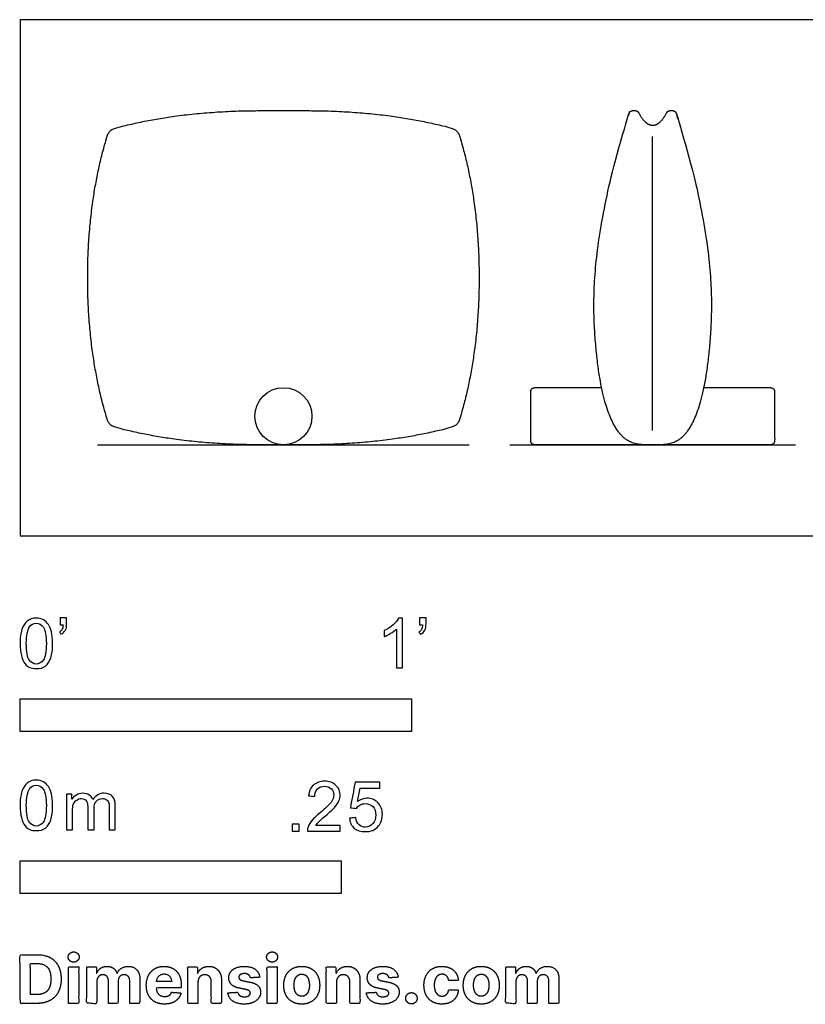
# Model space of a CAD drawing. Units: feet. Extents: x 0 to 7.73, y -1.2 to 2.57.
# Drawn here: x 0 to 2.01, y -1.2 to 1.32 of the extents above; entities that cross this region are included whole.
import ezdxf

# ---------------------------------------------------------------- set-up
doc = ezdxf.new("R2010")
doc.units = ezdxf.units.FT
doc.header["$MEASUREMENT"] = 0
for name, color, linetype, true_color in [('2D$AG-DIAGRAM', 7, 'Continuous', 0xfecc66), ('2D$AG-OBJECTS', 7, 'Continuous', 0x66ccff), ('2D$N-SYMB', 7, 'Continuous', 0x800040), ('2D$X-DIMENSIONS.COM', 7, 'Continuous', 0x800080), ('2D$X-VPRT', 7, 'Continuous', 0xfb02ff)]:
    doc.layers.add(name, color=color, linetype=linetype, true_color=true_color)

msp = doc.modelspace()

# ---------------------------------------------------------------- linework, layer by layer
at = {"layer": '2D$AG-DIAGRAM'}
for points in [[(0.198, 0.2323), (1.1475, 0.2323)], [(1.251, 0.2323), (1.9811, 0.2323)]]:
    msp.add_lwpolyline(points, dxfattribs=at)
at = {"layer": '2D$AG-OBJECTS'}
msp.add_lwpolyline([(1.616, 0.2686), (1.616, 1.0193)], dxfattribs=at)
msp.add_circle((0.6727, 0.3052), 0.0729, dxfattribs=at)
for points, weights, degree, knots in [([(1.1727, 0.659), (1.1727, 0.8567), (1.1227, 1.0211), (1.1179, 1.037), (1.1019, 1.0412), (0.9363, 1.0857), (0.7299, 1.0857), (0.7013, 1.0857), (0.6727, 1.0857), (0.6441, 1.0857), (0.6156, 1.0857), (0.4091, 1.0857), (0.2435, 1.0412), (0.2275, 1.037), (0.2227, 1.0211), (0.1727, 0.8567), (0.1727, 0.659), (0.1727, 0.4613), (0.2227, 0.2969), (0.2275, 0.281), (0.2435, 0.2767), (0.4091, 0.2323), (0.6156, 0.2323), (0.6441, 0.2323), (0.6727, 0.2323), (0.7013, 0.2323), (0.7299, 0.2323), (0.9363, 0.2323), (1.1019, 0.2767), (1.1179, 0.281), (1.1227, 0.2969), (1.1727, 0.4613), (1.1727, 0.659)], [1, 1, 1, 0.874283078354, 1, 1, 1, 1, 1, 1, 1, 1, 1, 0.874283078354, 1, 1, 1, 1, 1, 0.874283078354, 1, 1, 1, 1, 1, 1, 1, 1, 1, 0.874283078354, 1, 1, 1], 2, [-28.416649, -28.416649, -28.416649, -14.560935, -14.560935, -13.639105, -13.639105, 0, 0, 1.742928, 1.742928, 3.485856, 3.485856, 17.124962, 17.124962, 18.046791, 18.046791, 31.902505, 31.902505, 45.75822, 45.75822, 46.680049, 46.680049, 60.319155, 60.319155, 62.062083, 62.062083, 63.805011, 63.805011, 77.444116, 77.444116, 78.365946, 78.365946, 92.22166, 92.22166, 92.22166]), ([(1.6342, 0.2323), (1.6666, 0.2323), (1.714, 0.2514), (1.7708, 0.4362), (1.7719, 0.7732), (1.6764, 1.0788), (1.6751, 1.083), (1.6715, 1.0857), (1.667, 1.0857), (1.6649, 1.0857), (1.6628, 1.0857), (1.6606, 1.0857), (1.6569, 1.0857), (1.6537, 1.0837), (1.652, 1.0804), (1.6407, 1.0591), (1.6288, 1.0485), (1.616, 1.0485), (1.6033, 1.0485), (1.5914, 1.0591), (1.5801, 1.0804), (1.5784, 1.0837), (1.5752, 1.0857), (1.5715, 1.0857), (1.5693, 1.0857), (1.5672, 1.0857), (1.5651, 1.0857), (1.5606, 1.0857), (1.557, 1.083), (1.5557, 1.0788), (1.4602, 0.7732), (1.4613, 0.4362), (1.5181, 0.2514), (1.5655, 0.2323), (1.5979, 0.2323), (1.604, 0.2323), (1.61, 0.2323), (1.616, 0.2323), (1.6221, 0.2323), (1.6281, 0.2323), (1.6342, 0.2323)], [1, 1, 1, 1, 1, 1, 0.870467478266, 0.870467478266, 1, 1, 1, 1, 0.904156778565, 0.904156778565, 1, 1, 1, 1, 1, 1, 1, 0.904156778565, 0.904156778565, 1, 1, 1, 1, 0.870467478266, 0.870467478266, 1, 1, 1, 1, 1, 1, 1, 1, 1, 1, 1, 1], 3, [-33.496205, -33.496205, -33.496205, -33.496205, -22.969172, -12.44214, -2.558503, -2.558503, -2.558503, -2.179016, -2.179016, -2.179016, -1.98449, -1.98449, -1.98449, -1.659524, -1.659524, -1.659524, 0.088423, 0.088423, 0.088423, 1.83637, 1.83637, 1.83637, 2.161336, 2.161336, 2.161336, 2.355862, 2.355862, 2.355862, 2.73535, 2.73535, 2.73535, 12.618986, 23.146019, 33.673051, 33.673051, 33.673051, 34.224848, 34.224848, 34.224848, 34.776644, 34.776644, 34.776644, 34.776644]), ([(1.7464, 0.3782), (1.8319, 0.3782), (1.9173, 0.3782), (1.9277, 0.3782), (1.9277, 0.3677), (1.9277, 0.3052), (1.9277, 0.2427), (1.9277, 0.2323), (1.9173, 0.2323), (1.616, 0.2323), (1.3148, 0.2323), (1.3044, 0.2323), (1.3044, 0.2427), (1.3044, 0.3052), (1.3044, 0.3677), (1.3044, 0.3782), (1.3148, 0.3782), (1.4002, 0.3782), (1.4857, 0.3782)], [1, 1, 1, 0.707106781187, 1, 1, 1, 0.707106781187, 1, 1, 1, 0.707106781187, 1, 1, 1, 0.707106781187, 1, 1, 1], 2, [17.963786, 17.963786, 17.963786, 23.171656, 23.171656, 23.670384, 23.670384, 27.480384, 27.480384, 27.979111, 27.979111, 46.343311, 46.343311, 46.842039, 46.842039, 50.652039, 50.652039, 51.150767, 51.150767, 56.358637, 56.358637, 56.358637])]:
    msp.add_rational_spline(points, weights, degree=degree, knots=knots, dxfattribs=at)
at = {"layer": '2D$N-SYMB'}
for points in [[(0, -0.5), (0, -0.4167), (1, -0.4167), (1, -0.5)], [(0, -0.9138), (0, -0.8304), (0.8202, -0.8304), (0.8202, -0.9138)]]:
    msp.add_lwpolyline(points, close=True, dxfattribs=at)
for points, degree, knots in [([(0, -0.2751), (0, -0.2606), (0.0015, -0.2484), (0.0046, -0.2393), (0.0076, -0.2301), (0.0122, -0.2233), (0.0183, -0.2179), (0.0244, -0.2133), (0.032, -0.2103), (0.0412, -0.2103), (0.0481, -0.2103), (0.0542, -0.2118), (0.0595, -0.2149), (0.0648, -0.2172), (0.0686, -0.2217), (0.0725, -0.2263), (0.0755, -0.2316), (0.0778, -0.2377), (0.0801, -0.2454), (0.0816, -0.253), (0.0831, -0.2629), (0.0831, -0.2751), (0.0831, -0.2904), (0.0816, -0.3026), (0.0786, -0.3117), (0.0755, -0.3209), (0.0709, -0.3277), (0.0648, -0.3331), (0.0587, -0.3377), (0.0511, -0.3392), (0.0412, -0.3392), (0.029, -0.3392), (0.0198, -0.3361), (0.013, -0.327), (0.0046, -0.3163), (0, -0.2995), (0, -0.2751)], 3, [0, 0, 0, 0, 1, 1, 1, 2, 2, 2, 3, 3, 3, 4, 4, 4, 5, 5, 5, 6, 6, 6, 7, 7, 7, 8, 8, 8, 9, 9, 9, 10, 10, 10, 11, 11, 11, 12, 12, 12, 12]), ([(0.016, -0.2751), (0.016, -0.2965), (0.0183, -0.3102), (0.0236, -0.3171), (0.0282, -0.3239), (0.0343, -0.3277), (0.0412, -0.3277), (0.0488, -0.3277), (0.0549, -0.3239), (0.0595, -0.3171), (0.0641, -0.3102), (0.0671, -0.2965), (0.0671, -0.2751), (0.0671, -0.2545), (0.0641, -0.2408), (0.0595, -0.2339), (0.0549, -0.2271), (0.0488, -0.2233), (0.0412, -0.2233), (0.0343, -0.2233), (0.0282, -0.2263), (0.0244, -0.2324), (0.0191, -0.24), (0.016, -0.2545), (0.016, -0.2751)], 3, [0, 0, 0, 0, 1, 1, 1, 2, 2, 2, 3, 3, 3, 4, 4, 4, 5, 5, 5, 6, 6, 6, 7, 7, 7, 8, 8, 8, 8]), ([(0.1022, -0.2278), (0.1022, -0.2217), (0.1022, -0.2156), (0.1022, -0.2095), (0.1078, -0.2095), (0.1134, -0.2095), (0.119, -0.2095), (0.119, -0.2144), (0.119, -0.2192), (0.119, -0.224), (0.119, -0.2316), (0.1182, -0.2377), (0.1159, -0.2408), (0.1136, -0.2454), (0.1098, -0.2492), (0.1045, -0.2515), (0.1032, -0.2494), (0.102, -0.2474), (0.1007, -0.2454), (0.1037, -0.2438), (0.106, -0.2423), (0.1075, -0.2393), (0.1091, -0.2362), (0.1098, -0.2324), (0.1098, -0.2278), (0.1073, -0.2278), (0.1047, -0.2278), (0.1022, -0.2278)], 3, [0, 0, 0, 0, 1, 1, 1, 2, 2, 2, 3, 3, 3, 4, 4, 4, 5, 5, 5, 6, 6, 6, 7, 7, 7, 8, 8, 8, 9, 9, 9, 9]), ([(0.9769, -0.3377), (0.9718, -0.3377), (0.9667, -0.3377), (0.9616, -0.3377), (0.9616, -0.3046), (0.9616, -0.2716), (0.9616, -0.2385), (0.9578, -0.2423), (0.9525, -0.2461), (0.9463, -0.2492), (0.9402, -0.253), (0.9349, -0.2561), (0.9303, -0.2576), (0.9303, -0.2525), (0.9303, -0.2474), (0.9303, -0.2423), (0.9387, -0.2385), (0.9463, -0.2332), (0.9532, -0.2278), (0.9593, -0.2217), (0.9639, -0.2164), (0.9669, -0.2103), (0.9702, -0.2103), (0.9736, -0.2103), (0.9769, -0.2103), (0.9769, -0.2527), (0.9769, -0.2952), (0.9769, -0.3377)], 3, [0, 0, 0, 0, 1, 1, 1, 2, 2, 2, 3, 3, 3, 4, 4, 4, 5, 5, 5, 6, 6, 6, 7, 7, 7, 8, 8, 8, 9, 9, 9, 9]), ([(1.0203, -0.2278), (1.0203, -0.2217), (1.0203, -0.2156), (1.0203, -0.2095), (1.0259, -0.2095), (1.0315, -0.2095), (1.0371, -0.2095), (1.0371, -0.2144), (1.0371, -0.2192), (1.0371, -0.224), (1.0371, -0.2316), (1.0364, -0.2377), (1.0341, -0.2408), (1.0318, -0.2454), (1.028, -0.2492), (1.0226, -0.2515), (1.0214, -0.2494), (1.0201, -0.2474), (1.0188, -0.2454), (1.0219, -0.2438), (1.0241, -0.2423), (1.0257, -0.2393), (1.0272, -0.2362), (1.028, -0.2324), (1.028, -0.2278), (1.0254, -0.2278), (1.0229, -0.2278), (1.0203, -0.2278)], 3, [0, 0, 0, 0, 1, 1, 1, 2, 2, 2, 3, 3, 3, 4, 4, 4, 5, 5, 5, 6, 6, 6, 7, 7, 7, 8, 8, 8, 9, 9, 9, 9]), ([(0, -0.6889), (0, -0.6744), (0.0015, -0.6622), (0.0046, -0.653), (0.0076, -0.6439), (0.0122, -0.637), (0.0183, -0.6317), (0.0244, -0.6271), (0.032, -0.6241), (0.0412, -0.6241), (0.0481, -0.6241), (0.0542, -0.6256), (0.0595, -0.6286), (0.0648, -0.6309), (0.0686, -0.6355), (0.0725, -0.6401), (0.0755, -0.6454), (0.0778, -0.6515), (0.0801, -0.6591), (0.0816, -0.6668), (0.0831, -0.6767), (0.0831, -0.6889), (0.0831, -0.7041), (0.0816, -0.7163), (0.0786, -0.7255), (0.0755, -0.7347), (0.0709, -0.7415), (0.0648, -0.7469), (0.0587, -0.7514), (0.0511, -0.753), (0.0412, -0.753), (0.029, -0.753), (0.0198, -0.7499), (0.013, -0.7408), (0.0046, -0.7301), (0, -0.7133), (0, -0.6889)], 3, [0, 0, 0, 0, 1, 1, 1, 2, 2, 2, 3, 3, 3, 4, 4, 4, 5, 5, 5, 6, 6, 6, 7, 7, 7, 8, 8, 8, 9, 9, 9, 10, 10, 10, 11, 11, 11, 12, 12, 12, 12]), ([(0.8175, -0.7397), (0.8175, -0.7445), (0.8175, -0.7494), (0.8175, -0.7542), (0.7898, -0.7542), (0.7621, -0.7542), (0.7343, -0.7542), (0.7336, -0.7512), (0.7343, -0.7473), (0.7359, -0.7435), (0.7382, -0.7382), (0.7412, -0.7321), (0.7458, -0.7267), (0.7511, -0.7214), (0.7572, -0.7153), (0.7664, -0.7077), (0.7801, -0.6962), (0.7893, -0.6871), (0.7946, -0.681), (0.7992, -0.6741), (0.8015, -0.668), (0.8015, -0.6619), (0.8015, -0.6558), (0.7992, -0.6505), (0.7954, -0.6467), (0.7908, -0.6421), (0.7847, -0.6398), (0.7778, -0.6398), (0.7702, -0.6398), (0.7641, -0.6421), (0.7595, -0.6467), (0.7549, -0.6512), (0.7526, -0.6573), (0.7526, -0.6657), (0.7473, -0.6652), (0.742, -0.6647), (0.7366, -0.6642), (0.7382, -0.652), (0.742, -0.6428), (0.7496, -0.6367), (0.7565, -0.6306), (0.7664, -0.6268), (0.7778, -0.6268), (0.79, -0.6268), (0.7999, -0.6306), (0.8068, -0.6375), (0.8144, -0.6444), (0.8175, -0.6528), (0.8175, -0.6627), (0.8175, -0.6673), (0.8167, -0.6726), (0.8144, -0.6772), (0.8121, -0.6825), (0.8091, -0.6871), (0.8045, -0.6932), (0.7992, -0.6985), (0.7915, -0.7054), (0.7801, -0.7153), (0.771, -0.7229), (0.7648, -0.7283), (0.7626, -0.7313), (0.7595, -0.7336), (0.7572, -0.7367), (0.7557, -0.7397), (0.7763, -0.7397), (0.7969, -0.7397), (0.8175, -0.7397)], 3, [0, 0, 0, 0, 1, 1, 1, 2, 2, 2, 3, 3, 3, 4, 4, 4, 5, 5, 5, 6, 6, 6, 7, 7, 7, 8, 8, 8, 9, 9, 9, 10, 10, 10, 11, 11, 11, 12, 12, 12, 13, 13, 13, 14, 14, 14, 15, 15, 15, 16, 16, 16, 17, 17, 17, 18, 18, 18, 19, 19, 19, 20, 20, 20, 21, 21, 21, 22, 22, 22, 22]), ([(0.016, -0.6889), (0.016, -0.7102), (0.0183, -0.724), (0.0236, -0.7308), (0.0282, -0.7377), (0.0343, -0.7415), (0.0412, -0.7415), (0.0488, -0.7415), (0.0549, -0.7377), (0.0595, -0.7308), (0.0641, -0.724), (0.0671, -0.7102), (0.0671, -0.6889), (0.0671, -0.6683), (0.0641, -0.6546), (0.0595, -0.6477), (0.0549, -0.6408), (0.0488, -0.637), (0.0412, -0.637), (0.0343, -0.637), (0.0282, -0.6401), (0.0244, -0.6462), (0.0191, -0.6538), (0.016, -0.6683), (0.016, -0.6889)], 3, [0, 0, 0, 0, 1, 1, 1, 2, 2, 2, 3, 3, 3, 4, 4, 4, 5, 5, 5, 6, 6, 6, 7, 7, 7, 8, 8, 8, 8]), ([(0.8416, -0.7214), (0.8469, -0.7209), (0.8522, -0.7204), (0.8576, -0.7199), (0.8591, -0.7283), (0.8614, -0.7336), (0.866, -0.7382), (0.8705, -0.742), (0.8759, -0.7443), (0.882, -0.7443), (0.8896, -0.7443), (0.8957, -0.7412), (0.9011, -0.7351), (0.9064, -0.7298), (0.9087, -0.7222), (0.9087, -0.713), (0.9087, -0.7039), (0.9064, -0.697), (0.9018, -0.6917), (0.8965, -0.6871), (0.8896, -0.684), (0.882, -0.684), (0.8766, -0.684), (0.8721, -0.6856), (0.8683, -0.6878), (0.8644, -0.6901), (0.8614, -0.6932), (0.8591, -0.6962), (0.854, -0.6957), (0.8489, -0.6952), (0.8438, -0.6947), (0.8479, -0.6728), (0.852, -0.651), (0.8561, -0.6291), (0.8772, -0.6291), (0.8983, -0.6291), (0.9194, -0.6291), (0.9194, -0.6342), (0.9194, -0.6393), (0.9194, -0.6444), (0.9026, -0.6444), (0.8858, -0.6444), (0.869, -0.6444), (0.8667, -0.6558), (0.8644, -0.6673), (0.8622, -0.6787), (0.8698, -0.6734), (0.8774, -0.6703), (0.8858, -0.6703), (0.8972, -0.6703), (0.9064, -0.6741), (0.914, -0.6817), (0.9216, -0.6894), (0.9255, -0.6993), (0.9255, -0.7115), (0.9255, -0.7229), (0.9224, -0.7328), (0.9155, -0.7412), (0.9072, -0.7519), (0.8965, -0.7557), (0.882, -0.7557), (0.8705, -0.7557), (0.8614, -0.7534), (0.8538, -0.7473), (0.8469, -0.7405), (0.8423, -0.7321), (0.8416, -0.7214)], 3, [0, 0, 0, 0, 1, 1, 1, 2, 2, 2, 3, 3, 3, 4, 4, 4, 5, 5, 5, 6, 6, 6, 7, 7, 7, 8, 8, 8, 9, 9, 9, 10, 10, 10, 11, 11, 11, 12, 12, 12, 13, 13, 13, 14, 14, 14, 15, 15, 15, 16, 16, 16, 17, 17, 17, 18, 18, 18, 19, 19, 19, 20, 20, 20, 21, 21, 21, 22, 22, 22, 22]), ([(0.1187, -0.7514), (0.1187, -0.7209), (0.1187, -0.6904), (0.1187, -0.6599), (0.1233, -0.6599), (0.1278, -0.6599), (0.1324, -0.6599), (0.1324, -0.6642), (0.1324, -0.6686), (0.1324, -0.6729), (0.1355, -0.6683), (0.1393, -0.6645), (0.1439, -0.6622), (0.1484, -0.6591), (0.1538, -0.6576), (0.1599, -0.6576), (0.1667, -0.6576), (0.1728, -0.6591), (0.1766, -0.6622), (0.1812, -0.6652), (0.1843, -0.6691), (0.1858, -0.6736), (0.1934, -0.663), (0.2026, -0.6576), (0.2148, -0.6576), (0.2239, -0.6576), (0.2308, -0.6607), (0.2354, -0.6652), (0.2407, -0.6706), (0.243, -0.6782), (0.243, -0.6889), (0.243, -0.7097), (0.243, -0.7306), (0.243, -0.7514), (0.2379, -0.7514), (0.2328, -0.7514), (0.2278, -0.7514), (0.2278, -0.7324), (0.2278, -0.7133), (0.2278, -0.6942), (0.2278, -0.6874), (0.227, -0.6836), (0.2262, -0.6805), (0.2247, -0.6775), (0.2232, -0.6752), (0.2201, -0.6736), (0.2178, -0.6721), (0.2148, -0.6713), (0.211, -0.6713), (0.2049, -0.6713), (0.1995, -0.6736), (0.195, -0.6775), (0.1904, -0.682), (0.1889, -0.6889), (0.1889, -0.698), (0.1889, -0.7158), (0.1889, -0.7336), (0.1889, -0.7514), (0.1835, -0.7514), (0.1782, -0.7514), (0.1728, -0.7514), (0.1728, -0.7316), (0.1728, -0.7118), (0.1728, -0.6919), (0.1728, -0.6851), (0.1721, -0.6797), (0.169, -0.6767), (0.1667, -0.6729), (0.1622, -0.6713), (0.1568, -0.6713), (0.1522, -0.6713), (0.1484, -0.6721), (0.1446, -0.6752), (0.1408, -0.6775), (0.1385, -0.6805), (0.1362, -0.6851), (0.1347, -0.6897), (0.1339, -0.6958), (0.1339, -0.7041), (0.1339, -0.7199), (0.1339, -0.7357), (0.1339, -0.7514), (0.1289, -0.7514), (0.1238, -0.7514), (0.1187, -0.7514)], 3, [0, 0, 0, 0, 1, 1, 1, 2, 2, 2, 3, 3, 3, 4, 4, 4, 5, 5, 5, 6, 6, 6, 7, 7, 7, 8, 8, 8, 9, 9, 9, 10, 10, 10, 11, 11, 11, 12, 12, 12, 13, 13, 13, 14, 14, 14, 15, 15, 15, 16, 16, 16, 17, 17, 17, 18, 18, 18, 19, 19, 19, 20, 20, 20, 21, 21, 21, 22, 22, 22, 23, 23, 23, 24, 24, 24, 25, 25, 25, 26, 26, 26, 27, 27, 27, 28, 28, 28, 28]), ([(0.6954, -0.7542), (0.6954, -0.7454), (0.6954, -0.7367), (0.7042, -0.7367), (0.713, -0.7367), (0.713, -0.7454), (0.713, -0.7542), (0.7042, -0.7542), (0.6954, -0.7542)], 2, [0, 0, 0, 1, 1, 2, 2, 3, 3, 4, 4, 4])]:
    msp.add_open_spline(points, degree=degree, knots=knots, dxfattribs=at)
at = {"layer": '2D$X-DIMENSIONS.COM'}
for points, degree, knots in [([(0.0441, -1.1943), (0.063, -1.1943), (0.0767, -1.1868), (0.0903, -1.1794), (0.0976, -1.1654), (0.1049, -1.1514), (0.1049, -1.132), (0.1049, -1.1126), (0.0976, -1.0987), (0.0903, -1.0848), (0.0768, -1.0774), (0.0632, -1.07), (0.0444, -1.07), (0.0222, -1.07), (0, -1.07), (0, -1.1321), (0, -1.1943), (0.022, -1.1943), (0.0441, -1.1943)], 2, [-15, -15, -15, -14, -14, -13, -13, -12, -12, -11, -11, -10, -10, -9, -9, -8, -8, -7, -7, -6, -6, -6]), ([(0.1369, -1.089), (0.1427, -1.089), (0.1468, -1.0852), (0.1509, -1.0813), (0.1509, -1.0759), (0.1509, -1.0706), (0.1468, -1.0667), (0.1427, -1.0629), (0.1369, -1.0629), (0.1312, -1.0629), (0.127, -1.0667), (0.1229, -1.0706), (0.1229, -1.0759), (0.1229, -1.0813), (0.127, -1.0852), (0.1312, -1.089), (0.1369, -1.089)], 2, [-8, -8, -8, -7, -7, -6, -6, -5, -5, -4, -4, -3, -3, -2, -2, -1, -1, 0, 0, 0]), ([(0.6439, -1.089), (0.6497, -1.089), (0.6538, -1.0852), (0.6579, -1.0813), (0.6579, -1.0759), (0.6579, -1.0706), (0.6538, -1.0667), (0.6497, -1.0629), (0.6439, -1.0629), (0.6382, -1.0629), (0.634, -1.0667), (0.6299, -1.0706), (0.6299, -1.0759), (0.6299, -1.0813), (0.634, -1.0852), (0.6382, -1.089), (0.6439, -1.089)], 2, [-8, -8, -8, -7, -7, -6, -6, -5, -5, -4, -4, -3, -3, -2, -2, -1, -1, 0, 0, 0]), ([(0.043, -1.1718), (0.0546, -1.1718), (0.0626, -1.1676), (0.0706, -1.1635), (0.0747, -1.1547), (0.0787, -1.1459), (0.0787, -1.132), (0.0787, -1.1182), (0.0747, -1.1095), (0.0706, -1.1007), (0.0627, -1.0966), (0.0547, -1.0925), (0.0431, -1.0925), (0.0347, -1.0925), (0.0263, -1.0925), (0.0263, -1.1321), (0.0263, -1.1718), (0.0346, -1.1718), (0.043, -1.1718)], 2, [-7.813477, -7.813477, -7.813477, -6.813477, -6.813477, -5.813477, -5.813477, -4.813477, -4.813477, -3.813477, -3.813477, -2.813477, -2.813477, -1.813477, -1.813477, -1.543945, -1.543945, -0.268555, -0.268555, 0, 0, 0]), ([(0.1239, -1.1943), (0.1368, -1.1943), (0.1497, -1.1943), (0.1497, -1.1477), (0.1497, -1.1011), (0.1368, -1.1011), (0.1239, -1.1011), (0.1239, -1.1477), (0.1239, -1.1943)], 2, [-4, -4, -4, -3, -3, -2, -2, -1, -1, 0, 0, 0]), ([(0.1961, -1.1175), (0.1956, -1.1175), (0.195, -1.1175), (0.195, -1.1093), (0.195, -1.1011), (0.1827, -1.1011), (0.1704, -1.1011), (0.1704, -1.1477), (0.1704, -1.1943), (0.1833, -1.1943), (0.1962, -1.1943), (0.1962, -1.1663), (0.1962, -1.1383), (0.1962, -1.1332), (0.1983, -1.1293), (0.2003, -1.1255), (0.2037, -1.1233), (0.2071, -1.1211), (0.2114, -1.1211), (0.2178, -1.1211), (0.2217, -1.1252), (0.2256, -1.1293), (0.2256, -1.1361), (0.2256, -1.1652), (0.2256, -1.1943), (0.2382, -1.1943), (0.2507, -1.1943), (0.2507, -1.1658), (0.2507, -1.1374), (0.2507, -1.1301), (0.2547, -1.1256), (0.2586, -1.1211), (0.2657, -1.1211), (0.2718, -1.1211), (0.276, -1.125), (0.2801, -1.1289), (0.2801, -1.1367), (0.2801, -1.1655), (0.2801, -1.1943), (0.293, -1.1943), (0.3059, -1.1943), (0.3059, -1.163), (0.3059, -1.1316), (0.3059, -1.1164), (0.2977, -1.1081), (0.2896, -1.0998), (0.2765, -1.0998), (0.2663, -1.0998), (0.2588, -1.1047), (0.2513, -1.1095), (0.2484, -1.1175), (0.2479, -1.1175), (0.2474, -1.1175), (0.2452, -1.1094), (0.2384, -1.1046), (0.2317, -1.0998), (0.2221, -1.0998), (0.2126, -1.0998), (0.2058, -1.1046), (0.199, -1.1093), (0.1961, -1.1175)], 2, [0, 0, 0, 0.017578, 0.017578, 0.282227, 0.282227, 0.678711, 0.678711, 2.178711, 2.178711, 2.594727, 2.594727, 3.495117, 3.495117, 4.495117, 4.495117, 5.495117, 5.495117, 6.495117, 6.495117, 7.495117, 7.495117, 8.495117, 8.495117, 9.495117, 9.495117, 10.495117, 10.495117, 11.495117, 11.495117, 12.495117, 12.495117, 13.495117, 13.495117, 14.495117, 14.495117, 15.495117, 15.495117, 16.495117, 16.495117, 17.495117, 17.495117, 18.495117, 18.495117, 19.495117, 19.495117, 20.495117, 20.495117, 21.495117, 21.495117, 22.495117, 22.495117, 23.495117, 23.495117, 24.495117, 24.495117, 25.495117, 25.495117, 26.495117, 26.495117, 27.495117, 27.495117, 27.495117]), ([(0.3688, -1.1961), (0.3804, -1.1961), (0.3892, -1.1926), (0.398, -1.189), (0.4036, -1.1826), (0.4093, -1.1762), (0.4111, -1.1676), (0.3991, -1.1668), (0.3872, -1.166), (0.3858, -1.1695), (0.3833, -1.172), (0.3807, -1.1744), (0.3771, -1.1756), (0.3735, -1.1768), (0.3692, -1.1768), (0.3627, -1.1768), (0.358, -1.1741), (0.3533, -1.1714), (0.3507, -1.1663), (0.3481, -1.1613), (0.3481, -1.1543), (0.3799, -1.1543), (0.4116, -1.1543), (0.4116, -1.1507), (0.4116, -1.1472), (0.4116, -1.1353), (0.4083, -1.1264), (0.4049, -1.1175), (0.399, -1.1116), (0.393, -1.1057), (0.385, -1.1028), (0.377, -1.0998), (0.3678, -1.0998), (0.3541, -1.0998), (0.3439, -1.1059), (0.3337, -1.112), (0.3281, -1.1228), (0.3225, -1.1337), (0.3225, -1.1481), (0.3225, -1.1629), (0.3281, -1.1736), (0.3337, -1.1844), (0.3441, -1.1903), (0.3544, -1.1961), (0.3688, -1.1961)], 2, [-3, -3, -3, -1.999602, -1.999602, -0.999203, -0.999203, 0.001195, 0.001195, 1.001594, 1.001594, 2.001992, 2.001992, 3.00239, 3.00239, 4.002789, 4.002789, 5.003187, 5.003187, 6.003586, 6.003586, 7.003984, 7.003984, 7.810461, 7.810461, 8.810461, 8.810461, 9.810461, 9.810461, 10.810461, 10.810461, 11.810461, 11.810461, 12.810461, 12.810461, 13.810461, 13.810461, 14.810461, 14.810461, 15.810461, 15.810461, 16.810461, 16.810461, 17.810461, 17.810461, 18.810461, 18.810461, 18.810461]), ([(0.4544, -1.1404), (0.4544, -1.1344), (0.4566, -1.1301), (0.4589, -1.1258), (0.4628, -1.1236), (0.4668, -1.1213), (0.472, -1.1213), (0.4798, -1.1213), (0.4842, -1.1262), (0.4887, -1.131), (0.4886, -1.1395), (0.4886, -1.1669), (0.4886, -1.1943), (0.5015, -1.1943), (0.5145, -1.1943), (0.5145, -1.1646), (0.5145, -1.1349), (0.5145, -1.1241), (0.5105, -1.1162), (0.5065, -1.1083), (0.4992, -1.1041), (0.492, -1.0998), (0.4823, -1.0998), (0.4719, -1.0998), (0.4646, -1.1046), (0.4573, -1.1094), (0.4542, -1.1175), (0.4537, -1.1175), (0.4532, -1.1175), (0.4532, -1.1093), (0.4532, -1.1011), (0.4408, -1.1011), (0.4285, -1.1011), (0.4285, -1.1477), (0.4285, -1.1943), (0.4414, -1.1943), (0.4544, -1.1943), (0.4544, -1.1674), (0.4544, -1.1404)], 2, [-32, -32, -32, -31, -31, -30, -30, -29, -29, -28, -28, -27, -27, -26, -26, -25, -25, -24, -24, -23, -23, -22, -22, -21, -21, -20, -20, -19, -19, -18, -18, -17, -17, -16, -16, -15, -15, -14, -14, -13, -13, -13]), ([(0.6124, -1.1276), (0.6107, -1.1148), (0.6006, -1.1073), (0.5904, -1.0998), (0.5727, -1.0998), (0.5607, -1.0998), (0.5519, -1.1034), (0.543, -1.1069), (0.5381, -1.1134), (0.5332, -1.1199), (0.5332, -1.1289), (0.5332, -1.1393), (0.5398, -1.146), (0.5465, -1.1528), (0.5601, -1.1555), (0.5682, -1.1571), (0.5763, -1.1587), (0.5824, -1.1599), (0.5853, -1.1622), (0.5882, -1.1645), (0.5883, -1.168), (0.5882, -1.1722), (0.584, -1.1749), (0.5799, -1.1775), (0.5731, -1.1775), (0.5662, -1.1775), (0.5617, -1.1746), (0.5573, -1.1716), (0.5561, -1.166), (0.5434, -1.1666), (0.5307, -1.1673), (0.5326, -1.1807), (0.5435, -1.1884), (0.5545, -1.1961), (0.573, -1.1961), (0.5852, -1.1961), (0.5945, -1.1923), (0.6038, -1.1884), (0.6092, -1.1815), (0.6145, -1.1746), (0.6145, -1.1654), (0.6145, -1.1553), (0.6079, -1.1491), (0.6012, -1.1429), (0.5876, -1.1402), (0.5791, -1.1385), (0.5707, -1.1368), (0.5642, -1.1354), (0.5615, -1.133), (0.5589, -1.1307), (0.5589, -1.1274), (0.5589, -1.1232), (0.563, -1.1207), (0.5671, -1.1182), (0.5731, -1.1182), (0.5776, -1.1182), (0.5809, -1.1197), (0.5841, -1.1211), (0.5861, -1.1236), (0.5881, -1.1261), (0.5887, -1.1291), (0.6006, -1.1284), (0.6124, -1.1276)], 2, [-45, -45, -45, -44, -44, -43, -43, -42, -42, -41, -41, -40, -40, -39, -39, -38, -38, -37, -37, -36, -36, -35, -35, -34, -34, -33, -33, -32, -32, -31, -31, -30, -30, -29, -29, -28, -28, -27, -27, -26, -26, -25, -25, -24, -24, -23, -23, -22, -22, -21, -21, -20, -20, -19, -19, -18, -18, -17, -17, -16, -16, -15, -15, -14, -14, -14]), ([(0.6309, -1.1943), (0.6438, -1.1943), (0.6567, -1.1943), (0.6567, -1.1477), (0.6567, -1.1011), (0.6438, -1.1011), (0.6309, -1.1011), (0.6309, -1.1477), (0.6309, -1.1943)], 2, [-4, -4, -4, -3, -3, -2, -2, -1, -1, 0, 0, 0]), ([(0.7195, -1.1961), (0.7337, -1.1961), (0.744, -1.1901), (0.7543, -1.1841), (0.7599, -1.1732), (0.7654, -1.1624), (0.7654, -1.148), (0.7654, -1.1336), (0.7599, -1.1228), (0.7543, -1.1119), (0.744, -1.1059), (0.7337, -1.0998), (0.7195, -1.0998), (0.7054, -1.0998), (0.6951, -1.1059), (0.6848, -1.1119), (0.6792, -1.1228), (0.6736, -1.1336), (0.6736, -1.148), (0.6736, -1.1624), (0.6792, -1.1732), (0.6848, -1.1841), (0.6951, -1.1901), (0.7054, -1.1961), (0.7195, -1.1961)], 2, [-12, -12, -12, -11, -11, -10, -10, -9, -9, -8, -8, -7, -7, -6, -6, -5, -5, -4, -4, -3, -3, -2, -2, -1, -1, 0, 0, 0]), ([(0.8082, -1.1404), (0.8082, -1.1344), (0.8105, -1.1301), (0.8127, -1.1258), (0.8167, -1.1236), (0.8206, -1.1213), (0.8259, -1.1213), (0.8336, -1.1213), (0.8381, -1.1262), (0.8425, -1.131), (0.8424, -1.1395), (0.8424, -1.1669), (0.8424, -1.1943), (0.8554, -1.1943), (0.8683, -1.1943), (0.8683, -1.1646), (0.8683, -1.1349), (0.8683, -1.1241), (0.8643, -1.1162), (0.8603, -1.1083), (0.8531, -1.1041), (0.8458, -1.0998), (0.8361, -1.0998), (0.8257, -1.0998), (0.8184, -1.1046), (0.8112, -1.1094), (0.8081, -1.1175), (0.8075, -1.1175), (0.807, -1.1175), (0.807, -1.1093), (0.807, -1.1011), (0.7946, -1.1011), (0.7823, -1.1011), (0.7823, -1.1477), (0.7823, -1.1943), (0.7953, -1.1943), (0.8082, -1.1943), (0.8082, -1.1674), (0.8082, -1.1404)], 2, [-32, -32, -32, -31, -31, -30, -30, -29, -29, -28, -28, -27, -27, -26, -26, -25, -25, -24, -24, -23, -23, -22, -22, -21, -21, -20, -20, -19, -19, -18, -18, -17, -17, -16, -16, -15, -15, -14, -14, -13, -13, -13]), ([(0.9662, -1.1276), (0.9645, -1.1148), (0.9544, -1.1073), (0.9442, -1.0998), (0.9265, -1.0998), (0.9146, -1.0998), (0.9057, -1.1034), (0.8968, -1.1069), (0.8919, -1.1134), (0.887, -1.1199), (0.887, -1.1289), (0.887, -1.1393), (0.8936, -1.146), (0.9003, -1.1528), (0.914, -1.1555), (0.922, -1.1571), (0.9301, -1.1587), (0.9362, -1.1599), (0.9391, -1.1622), (0.942, -1.1645), (0.9421, -1.168), (0.942, -1.1722), (0.9379, -1.1749), (0.9337, -1.1775), (0.9269, -1.1775), (0.92, -1.1775), (0.9155, -1.1746), (0.9111, -1.1716), (0.91, -1.166), (0.8972, -1.1666), (0.8845, -1.1673), (0.8864, -1.1807), (0.8974, -1.1884), (0.9083, -1.1961), (0.9268, -1.1961), (0.939, -1.1961), (0.9483, -1.1923), (0.9576, -1.1884), (0.963, -1.1815), (0.9684, -1.1746), (0.9684, -1.1654), (0.9684, -1.1553), (0.9617, -1.1491), (0.955, -1.1429), (0.9414, -1.1402), (0.933, -1.1385), (0.9245, -1.1368), (0.918, -1.1354), (0.9154, -1.133), (0.9127, -1.1307), (0.9127, -1.1274), (0.9127, -1.1232), (0.9168, -1.1207), (0.9209, -1.1182), (0.927, -1.1182), (0.9314, -1.1182), (0.9347, -1.1197), (0.9379, -1.1211), (0.9399, -1.1236), (0.942, -1.1261), (0.9426, -1.1291), (0.9544, -1.1284), (0.9662, -1.1276)], 2, [-45, -45, -45, -44, -44, -43, -43, -42, -42, -41, -41, -40, -40, -39, -39, -38, -38, -37, -37, -36, -36, -35, -35, -34, -34, -33, -33, -32, -32, -31, -31, -30, -30, -29, -29, -28, -28, -27, -27, -26, -26, -25, -25, -24, -24, -23, -23, -22, -22, -21, -21, -20, -20, -19, -19, -18, -18, -17, -17, -16, -16, -15, -15, -14, -14, -14]), ([(1.0777, -1.1961), (1.0902, -1.1961), (1.0993, -1.1916), (1.1084, -1.187), (1.1136, -1.1789), (1.1188, -1.1708), (1.1194, -1.1601), (1.1072, -1.1601), (1.095, -1.1601), (1.0942, -1.165), (1.0919, -1.1685), (1.0896, -1.172), (1.086, -1.1739), (1.0825, -1.1757), (1.078, -1.1757), (1.072, -1.1757), (1.0675, -1.1724), (1.063, -1.1691), (1.0606, -1.1629), (1.0581, -1.1566), (1.0581, -1.1477), (1.0581, -1.1389), (1.0606, -1.1327), (1.0631, -1.1265), (1.0675, -1.1232), (1.072, -1.12), (1.078, -1.12), (1.0851, -1.12), (1.0895, -1.1243), (1.0939, -1.1286), (1.095, -1.1355), (1.1072, -1.1355), (1.1194, -1.1355), (1.1188, -1.1247), (1.1135, -1.1167), (1.1081, -1.1087), (1.099, -1.1043), (1.0898, -1.0998), (1.0776, -1.0998), (1.0635, -1.0998), (1.0532, -1.1059), (1.0429, -1.112), (1.0374, -1.1229), (1.0318, -1.1337), (1.0318, -1.148), (1.0318, -1.1622), (1.0373, -1.1731), (1.0428, -1.1839), (1.0531, -1.19), (1.0634, -1.1961), (1.0777, -1.1961)], 2, [-28, -28, -28, -27, -27, -26, -26, -25, -25, -24, -24, -23, -23, -22, -22, -21, -21, -20, -20, -19, -19, -18, -18, -17, -17, -16, -16, -15, -15, -14, -14, -13, -13, -12, -12, -11, -11, -10, -10, -9, -9, -8, -8, -7, -7, -6, -6, -5, -5, -4, -4, -3, -3, -3]), ([(1.1782, -1.1961), (1.1923, -1.1961), (1.2026, -1.1901), (1.2129, -1.1841), (1.2185, -1.1732), (1.2241, -1.1624), (1.2241, -1.148), (1.2241, -1.1336), (1.2185, -1.1228), (1.2129, -1.1119), (1.2026, -1.1059), (1.1923, -1.0998), (1.1782, -1.0998), (1.164, -1.0998), (1.1537, -1.1059), (1.1434, -1.1119), (1.1378, -1.1228), (1.1322, -1.1336), (1.1322, -1.148), (1.1322, -1.1624), (1.1378, -1.1732), (1.1434, -1.1841), (1.1537, -1.1901), (1.164, -1.1961), (1.1782, -1.1961)], 2, [-12, -12, -12, -11, -11, -10, -10, -9, -9, -8, -8, -7, -7, -6, -6, -5, -5, -4, -4, -3, -3, -2, -2, -1, -1, 0, 0, 0]), ([(1.2667, -1.1175), (1.2661, -1.1175), (1.2656, -1.1175), (1.2656, -1.1093), (1.2656, -1.1011), (1.2533, -1.1011), (1.2409, -1.1011), (1.2409, -1.1477), (1.2409, -1.1943), (1.2539, -1.1943), (1.2668, -1.1943), (1.2668, -1.1663), (1.2668, -1.1383), (1.2668, -1.1332), (1.2688, -1.1293), (1.2708, -1.1255), (1.2742, -1.1233), (1.2777, -1.1211), (1.282, -1.1211), (1.2884, -1.1211), (1.2923, -1.1252), (1.2962, -1.1293), (1.2962, -1.1361), (1.2962, -1.1652), (1.2962, -1.1943), (1.3087, -1.1943), (1.3213, -1.1943), (1.3213, -1.1658), (1.3213, -1.1374), (1.3213, -1.1301), (1.3252, -1.1256), (1.3292, -1.1211), (1.3362, -1.1211), (1.3424, -1.1211), (1.3465, -1.125), (1.3507, -1.1289), (1.3507, -1.1367), (1.3507, -1.1655), (1.3507, -1.1943), (1.3636, -1.1943), (1.3765, -1.1943), (1.3765, -1.163), (1.3765, -1.1316), (1.3765, -1.1164), (1.3683, -1.1081), (1.3601, -1.0998), (1.3471, -1.0998), (1.3368, -1.0998), (1.3293, -1.1047), (1.3218, -1.1095), (1.319, -1.1175), (1.3185, -1.1175), (1.318, -1.1175), (1.3157, -1.1094), (1.309, -1.1046), (1.3023, -1.0998), (1.2927, -1.0998), (1.2832, -1.0998), (1.2764, -1.1046), (1.2696, -1.1093), (1.2667, -1.1175)], 2, [0, 0, 0, 0.017578, 0.017578, 0.282227, 0.282227, 0.678711, 0.678711, 2.178711, 2.178711, 2.594727, 2.594727, 3.495117, 3.495117, 4.495117, 4.495117, 5.495117, 5.495117, 6.495117, 6.495117, 7.495117, 7.495117, 8.495117, 8.495117, 9.495117, 9.495117, 10.495117, 10.495117, 11.495117, 11.495117, 12.495117, 12.495117, 13.495117, 13.495117, 14.495117, 14.495117, 15.495117, 15.495117, 16.495117, 16.495117, 17.495117, 17.495117, 18.495117, 18.495117, 19.495117, 19.495117, 20.495117, 20.495117, 21.495117, 21.495117, 22.495117, 22.495117, 23.495117, 23.495117, 24.495117, 24.495117, 25.495117, 25.495117, 26.495117, 26.495117, 27.495117, 27.495117, 27.495117]), ([(0.3482, -1.1386), (0.3613, -1.1386), (0.3743, -1.1386), (0.3873, -1.1386), (0.3872, -1.1374), (0.3868, -1.1351), (0.3857, -1.1312), (0.3842, -1.1279), (0.3824, -1.1254), (0.3805, -1.1233), (0.3776, -1.1212), (0.3734, -1.1196), (0.3691, -1.1191), (0.365, -1.1193), (0.3617, -1.12), (0.3588, -1.1213), (0.3563, -1.123), (0.3533, -1.1258), (0.3509, -1.1297), (0.3491, -1.1344), (0.3485, -1.1371), (0.3482, -1.1386)], 3, [3.537974, 3.537974, 3.537974, 3.537974, 3.871399, 3.871399, 3.871399, 3.936638, 4.007174, 4.106873, 4.150328, 4.195172, 4.28414, 4.383634, 4.49492, 4.585472, 4.661678, 4.72997, 4.79585, 4.860411, 4.993083, 5.070262, 5.154608, 5.154608, 5.154608, 5.154608]), ([(0.7197, -1.1761), (0.7261, -1.1761), (0.7304, -1.1724), (0.7347, -1.1688), (0.7369, -1.1624), (0.7391, -1.156), (0.7391, -1.1479), (0.7391, -1.1397), (0.7369, -1.1334), (0.7347, -1.127), (0.7304, -1.1233), (0.7261, -1.1196), (0.7197, -1.1196), (0.7132, -1.1196), (0.7088, -1.1233), (0.7044, -1.127), (0.7021, -1.1334), (0.6999, -1.1397), (0.6999, -1.1479), (0.6999, -1.156), (0.7021, -1.1624), (0.7044, -1.1688), (0.7088, -1.1724), (0.7132, -1.1761), (0.7197, -1.1761)], 2, [0, 0, 0, 1, 1, 2, 2, 3, 3, 4, 4, 5, 5, 6, 6, 7, 7, 8, 8, 9, 9, 10, 10, 11, 11, 12, 12, 12]), ([(1.1783, -1.1761), (1.1847, -1.1761), (1.189, -1.1724), (1.1933, -1.1688), (1.1955, -1.1624), (1.1978, -1.156), (1.1978, -1.1479), (1.1978, -1.1397), (1.1955, -1.1334), (1.1933, -1.127), (1.189, -1.1233), (1.1847, -1.1196), (1.1783, -1.1196), (1.1718, -1.1196), (1.1674, -1.1233), (1.163, -1.127), (1.1608, -1.1334), (1.1585, -1.1397), (1.1585, -1.1479), (1.1585, -1.156), (1.1608, -1.1624), (1.163, -1.1688), (1.1674, -1.1724), (1.1718, -1.1761), (1.1783, -1.1761)], 2, [0, 0, 0, 1, 1, 2, 2, 3, 3, 4, 4, 5, 5, 6, 6, 7, 7, 8, 8, 9, 9, 10, 10, 11, 11, 12, 12, 12]), ([(0.9998, -1.1959), (1.0038, -1.1959), (1.007, -1.1939), (1.0103, -1.1919), (1.0124, -1.1886), (1.0144, -1.1853), (1.0144, -1.1813), (1.0144, -1.1754), (1.01, -1.1711), (1.0056, -1.1669), (0.9998, -1.1669), (0.9938, -1.1669), (0.9895, -1.1711), (0.9852, -1.1754), (0.9852, -1.1813), (0.9852, -1.1873), (0.9895, -1.1916), (0.9938, -1.1959), (0.9998, -1.1959)], 2, [-9, -9, -9, -8, -8, -7, -7, -6, -6, -5, -5, -4, -4, -3, -3, -2, -2, -1, -1, 0, 0, 0])]:
    msp.add_open_spline(points, degree=degree, knots=knots, dxfattribs=at)
at = {"layer": '2D$X-VPRT'}
msp.add_lwpolyline([(0, 0), (2.782, 0), (2.782, 1.318), (0, 1.318)], close=True, dxfattribs=at)

doc.saveas('drawing.dxf')
